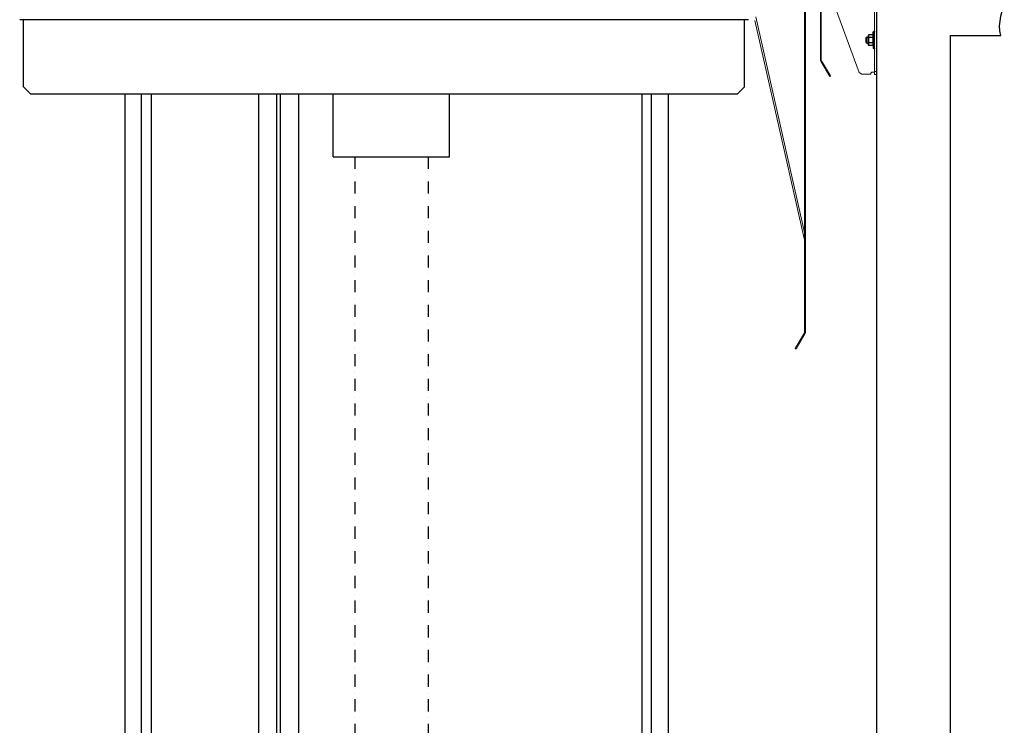
# Model space of a CAD drawing. Units: inches. Extents: x 372 to 6386, y 547 to 4800.
# Drawn here: x 4378 to 5181, y 2230 to 2805 of the extents above; entities that cross this region are included whole.
import ezdxf

# ---------------------------------------------------------------- set-up
doc = ezdxf.new("R2010")
doc.units = ezdxf.units.IN
doc.header["$MEASUREMENT"] = 0
doc.linetypes.add('TRAZO_Y_PUNTO', pattern=[2, 1, -0.5, 0, -0.5])
doc.layers.add('Porta Cabina PAX', color=9, linetype='Continuous')
doc.layers.add('PrimaP', color=9, linetype='Continuous')

# ---------------------------------------------------------------- blocks, each defined once
blk = doc.blocks.new('PAX')
at = {"layer": 'Porta Cabina PAX', "lineweight": 0}
for p, q in [((-43.59, -2.2), (-43.59, -301.8)), ((-42.79, -301.8), (-42.79, -2.2)), ((-43.23, -228.76), (-2.28, -47.6)), ((-42.79, -220.42), (-3.03, -44.57))]:
    blk.add_line(p, q, dxfattribs=at)
at = {"layer": 'Porta Cabina PAX', "lineweight": 0, "ltscale": 70}
for p, q in [((-43.37, -302.6), (-35.99, -315.4)), ((-35.29, -315), (-42.68, -302.2)), ((-35.99, -315.4), (-35.29, -315))]:
    blk.add_line(p, q, dxfattribs=at)
for radius in [1.6, 0.8]:
    blk.add_arc((-41.99, -301.8), radius, 180, 210, dxfattribs=at)
blk = doc.blocks.new('A$C29FB52F3')
at = {"layer": 'PrimaP', "lineweight": 0}
blk.add_line((0, 190), (0, 190), dxfattribs=at)
at = {"layer": 'PrimaP', "linetype": 'Continuous', "lineweight": 0}
for p, q in [((88.2, 190), (9.8, 190)), ((88.2, 186), (9.8, 186)), ((92.5, 181.2), (92.5, 160)), ((93, 172.5), (93, 181.2)), ((97, 172.5), (97, 181.2)), ((0, 180.2), (0, 0)), ((4, 0), (4, 180.2)), ((93, 178.5), (97, 178.5)), ((93, 172.5), (97, 172.5)), ((35.4, 4.4), (92.5, 160)), ((4, 6), (0, 6)), ((4, 4.5), (9.5, 4.5)), ((11.5, 0.5), (11.5, 2.5)), ((29.8, 0.5), (11.5, 0.5)), ((35.4, 4.4), (29.8, 0.5)), ((4, 0), (0, 0))]:
    blk.add_line(p, q, dxfattribs=at)
for centre, radius, start, end in [((9.8, 180.2), 9.8, 90, 180), ((9.8, 180.2), 5.8, 90, 180), ((88.2, 181.2), 8.8, 0, 90), ((88.2, 181.2), 4.8, 0, 90), ((87.7, 181.2), 4.8, 0, 84.0008)]:
    blk.add_arc(centre, radius, start, end, dxfattribs=at)
blk.add_open_spline([(11.5, 2.5), (11.5, 3), (11.1, 4.1), (10.1, 4.5), (9.5, 4.5)], degree=3, knots=[0, 0, 0, 0, 0.504344, 1, 1, 1, 1], dxfattribs=at)
blk = doc.blocks.new('A$C034B3074')
at = {"layer": 'PrimaP'}
blk.add_line((0, 1.4), (0, 34.3), dxfattribs=at)
at = {"layer": 'PrimaP', "linetype": 'Continuous'}
for p, q in [((3.7, 28.8), (2.9, 27.3)), ((2.9, 27.3), (2.9, 8.5)), ((3.7, 28.8), (11.9, 28.8)), ((3.7, 23.3), (11.9, 23.3)), ((3.7, 23.3), (11.9, 23.3)), ((12.8, 27.3), (11.9, 28.8)), ((12.8, 8.5), (12.8, 27.3)), ((12.8, 23.8), (12.8, 11.9)), ((16.2, 23.8), (12.8, 23.8)), ((16.2, 23.8), (17.3, 22.8)), ((16.2, 23.8), (16.2, 23.8)), ((16.2, 11.9), (16.2, 23.8)), ((17.3, 13), (17.3, 22.8)), ((3.7, 7), (2.9, 8.5)), ((3.7, 12.5), (11.9, 12.5)), ((3.7, 12.5), (11.9, 12.5)), ((3.7, 7), (11.9, 7)), ((12.8, 8.5), (11.9, 7)), ((16.2, 11.9), (12.8, 11.9)), ((17.3, 13), (16.2, 11.9)), ((16.2, 11.9), (16.2, 11.9))]:
    blk.add_line(p, q, dxfattribs=at)
at = {"layer": 'PrimaP'}
for points in [[(2.9, 23.8), (2.9, 34.3)], [(2.9, 11.9), (2.9, 1.4)]]:
    blk.add_lwpolyline(points, dxfattribs=at)
for centre, start, end in [((1.4, 34.3), 0, 180), ((1.4, 1.4), 180, 0)]:
    blk.add_arc(centre, 1.43, start, end, dxfattribs=at)
at = {"layer": 'PrimaP', "linetype": 'Continuous'}
for points, knots in [([(2.9, 26), (2.9, 26.2), (2.9, 26.6), (3, 27.1), (3.2, 27.7), (3.4, 28.2), (3.6, 28.6), (3.7, 28.8)], [0, 0, 0, 0, 0.1781312, 0.3593191, 0.5469081, 0.7449774, 0.9587109, 0.9587109, 0.9587109, 0.9587109]), ([(3.7, 28.8), (3.6, 28.6), (3.4, 28.2), (3.2, 27.7), (3, 27.1), (2.9, 26.6), (2.9, 26.2), (2.9, 26)], [0, 0, 0, 0, 0.2137254, 0.4118429, 0.5994395, 0.78061, 0.958711, 0.958711, 0.958711, 0.958711]), ([(3.7, 23.3), (3.6, 23.5), (3.4, 23.9), (3.2, 24.4), (3, 25), (2.9, 25.5), (2.9, 25.9), (2.9, 26)], [0, 0, 0, 0, 0.2137254, 0.4118429, 0.5994395, 0.78061, 0.958711, 0.958711, 0.958711, 0.958711]), ([(2.9, 26), (2.9, 25.9), (2.9, 25.5), (3, 25), (3.2, 24.4), (3.4, 23.9), (3.6, 23.5), (3.7, 23.3)], [0, 0, 0, 0, 0.1781312, 0.3593191, 0.5469081, 0.7449774, 0.9587109, 0.9587109, 0.9587109, 0.9587109]), ([(2.9, 17.9), (2.9, 18.2), (2.9, 19), (3, 20), (3.2, 21.1), (3.4, 22.2), (3.6, 22.9), (3.7, 23.3)], [0, 0, 0, 0, 0.355696, 0.713145, 1.075416, 1.447916, 1.838672, 1.838672, 1.838672, 1.838672]), ([(3.7, 23.3), (3.6, 22.9), (3.4, 22.2), (3.2, 21.1), (3, 20), (2.9, 19), (2.9, 18.2), (2.9, 17.9)], [0, 0, 0, 0, 0.390741, 0.763332, 1.12562, 1.483036, 1.838672, 1.838672, 1.838672, 1.838672]), ([(12.8, 26), (12.8, 26.2), (12.8, 26.6), (12.6, 27.1), (12.5, 27.7), (12.2, 28.2), (12, 28.6), (11.9, 28.8)], [0, 0, 0, 0, 0.1781312, 0.3593191, 0.5469081, 0.7449774, 0.9587109, 0.9587109, 0.9587109, 0.9587109]), ([(11.9, 28.8), (12, 28.6), (12.2, 28.2), (12.5, 27.7), (12.6, 27.1), (12.8, 26.6), (12.8, 26.2), (12.8, 26)], [0, 0, 0, 0, 0.2137254, 0.4118429, 0.5994395, 0.78061, 0.958711, 0.958711, 0.958711, 0.958711]), ([(11.9, 23.3), (12, 23.5), (12.2, 23.9), (12.5, 24.4), (12.6, 25), (12.8, 25.5), (12.8, 25.9), (12.8, 26)], [0, 0, 0, 0, 0.2137254, 0.4118429, 0.5994395, 0.78061, 0.958711, 0.958711, 0.958711, 0.958711]), ([(12.8, 26), (12.8, 25.9), (12.8, 25.5), (12.6, 25), (12.5, 24.4), (12.2, 23.9), (12, 23.5), (11.9, 23.3)], [0, 0, 0, 0, 0.1781312, 0.3593191, 0.5469081, 0.7449774, 0.9587109, 0.9587109, 0.9587109, 0.9587109]), ([(12.8, 17.9), (12.8, 18.2), (12.8, 19), (12.6, 20), (12.5, 21.1), (12.2, 22.2), (12, 22.9), (11.9, 23.3)], [0, 0, 0, 0, 0.355696, 0.713145, 1.075416, 1.447916, 1.838672, 1.838672, 1.838672, 1.838672]), ([(11.9, 23.3), (12, 22.9), (12.2, 22.2), (12.5, 21.1), (12.6, 20), (12.8, 19), (12.8, 18.2), (12.8, 17.9)], [0, 0, 0, 0, 0.390741, 0.763332, 1.12562, 1.483036, 1.838672, 1.838672, 1.838672, 1.838672]), ([(3.7, 12.5), (3.6, 12.8), (3.4, 13.6), (3.2, 14.7), (3, 15.7), (2.9, 16.8), (2.9, 17.5), (2.9, 17.9)], [0, 0, 0, 0, 0.390741, 0.763332, 1.12562, 1.483036, 1.838672, 1.838672, 1.838672, 1.838672]), ([(2.9, 17.9), (2.9, 17.5), (2.9, 16.8), (3, 15.7), (3.2, 14.7), (3.4, 13.6), (3.6, 12.8), (3.7, 12.5)], [0, 0, 0, 0, 0.355696, 0.713145, 1.075416, 1.447916, 1.838672, 1.838672, 1.838672, 1.838672]), ([(2.9, 9.7), (2.9, 9.9), (2.9, 10.3), (3, 10.8), (3.2, 11.4), (3.4, 11.9), (3.6, 12.3), (3.7, 12.5)], [0, 0, 0, 0, 0.1781312, 0.3593191, 0.5469081, 0.7449774, 0.9587109, 0.9587109, 0.9587109, 0.9587109]), ([(3.7, 12.5), (3.6, 12.3), (3.4, 11.9), (3.2, 11.4), (3, 10.8), (2.9, 10.3), (2.9, 9.9), (2.9, 9.7)], [0, 0, 0, 0, 0.2137254, 0.4118429, 0.5994395, 0.78061, 0.958711, 0.958711, 0.958711, 0.958711]), ([(3.7, 7), (3.6, 7.2), (3.4, 7.6), (3.2, 8.1), (3, 8.7), (2.9, 9.2), (2.9, 9.6), (2.9, 9.7)], [0, 0, 0, 0, 0.2137254, 0.4118429, 0.5994395, 0.78061, 0.958711, 0.958711, 0.958711, 0.958711]), ([(2.9, 9.7), (2.9, 9.6), (2.9, 9.2), (3, 8.7), (3.2, 8.1), (3.4, 7.6), (3.6, 7.2), (3.7, 7)], [0, 0, 0, 0, 0.1781312, 0.3593191, 0.5469081, 0.7449774, 0.9587109, 0.9587109, 0.9587109, 0.9587109]), ([(11.9, 12.5), (12, 12.8), (12.2, 13.6), (12.5, 14.7), (12.6, 15.7), (12.8, 16.8), (12.8, 17.5), (12.8, 17.9)], [0, 0, 0, 0, 0.390741, 0.763332, 1.12562, 1.483036, 1.838672, 1.838672, 1.838672, 1.838672]), ([(12.8, 17.9), (12.8, 17.5), (12.8, 16.8), (12.6, 15.7), (12.5, 14.7), (12.2, 13.6), (12, 12.8), (11.9, 12.5)], [0, 0, 0, 0, 0.355696, 0.713145, 1.075416, 1.447916, 1.838672, 1.838672, 1.838672, 1.838672]), ([(12.8, 9.7), (12.8, 9.9), (12.8, 10.3), (12.6, 10.8), (12.5, 11.4), (12.2, 11.9), (12, 12.3), (11.9, 12.5)], [0, 0, 0, 0, 0.1781312, 0.3593191, 0.5469081, 0.7449774, 0.9587109, 0.9587109, 0.9587109, 0.9587109]), ([(11.9, 12.5), (12, 12.3), (12.2, 11.9), (12.5, 11.4), (12.6, 10.8), (12.8, 10.3), (12.8, 9.9), (12.8, 9.7)], [0, 0, 0, 0, 0.2137254, 0.4118429, 0.5994395, 0.78061, 0.958711, 0.958711, 0.958711, 0.958711]), ([(11.9, 7), (12, 7.2), (12.2, 7.6), (12.5, 8.1), (12.6, 8.7), (12.8, 9.2), (12.8, 9.6), (12.8, 9.7)], [0, 0, 0, 0, 0.2137254, 0.4118429, 0.5994395, 0.78061, 0.958711, 0.958711, 0.958711, 0.958711]), ([(12.8, 9.7), (12.8, 9.6), (12.8, 9.2), (12.6, 8.7), (12.5, 8.1), (12.2, 7.6), (12, 7.2), (11.9, 7)], [0, 0, 0, 0, 0.1781312, 0.3593191, 0.5469081, 0.7449774, 0.9587109, 0.9587109, 0.9587109, 0.9587109])]:
    blk.add_open_spline(points, degree=3, knots=knots, dxfattribs=at)
blk = doc.blocks.new('Porte Piano')
at = {"layer": 'PrimaP', "color": 5}
blk.add_line((-58, 0), (-58, -108.05), dxfattribs=at)
at = {"layer": 'PrimaP', "lineweight": 0}
for p, q in [((-12.2, -1.2), (-12.2, -79.14)), ((-12.8, -31.6), (-12.8, -79.14)), ((-13.15, -80.44), (-20.32, -92.86)), ((-12.63, -80.74), (-19.8, -93.16)), ((-19.8, -93.16), (-20.32, -92.86))]:
    blk.add_line(p, q, dxfattribs=at)
at = {"layer": 'PrimaP', "color": 1}
for q in [(-159.34, -60), (-118, -108.05)]:
    blk.add_line((-118, -60), q, dxfattribs=at)
at = {"layer": 'PrimaP', "lineweight": 0}
for radius in [2.6, 3.2]:
    blk.add_arc((-15.4, -79.14), radius, 330, 0, dxfattribs=at)
at = {"layer": 'PrimaP'}
blk.add_open_spline([(-159.34, -60), (-155.89, -49.43), (-167.69, -29.32), (-156.17, -9.23), (-159.34, 0)], degree=3, knots=[0, 0, 0, 0, 80.81759, 152.084373, 152.084373, 152.084373, 152.084373], dxfattribs=at)
at = {"layer": 'PrimaP', "lineweight": 0, "xscale": 0.4, "yscale": 0.4, "zscale": 0.4}
for name, p in [('A$C29FB52F3', (-58, -91.68)), ('A$C034B3074', (-56.4, -70.75))]:
    blk.add_blockref(name, p, dxfattribs=at)
blk = doc.blocks.new('Porta Piano EI120')
at = {"layer": 'PrimaP', "color": 1}
blk.add_line((-60, 988.96), (-60, 812.17), dxfattribs=at)
at = {"layer": 'PrimaP', "color": 5}
blk.add_line((0, 988.96), (0, 812.17), dxfattribs=at)

msp = doc.modelspace()

# ---------------------------------------------------------------- linework, layer by layer
at = {"color": 2}
for p, q in [((4467.09, 2805.3), (4378.23, 2805.3)), ((4972.63, 2805.3), (4467.09, 2805.3))]:
    msp.add_line(p, q, dxfattribs=at)
at = {"color": 3, "linetype": 'Continuous'}
for p, q in [((4381.43, 2750.5), (4381.43, 2805.3)), ((4969.43, 2750.5), (4969.43, 2805.3)), ((4381.43, 2750.5), (4387.43, 2744.5)), ((4963.43, 2744.5), (4969.43, 2750.5)), ((4963.43, 2744.5), (4387.43, 2744.5))]:
    msp.add_line(p, q, dxfattribs=at)
at = {"color": 4, "linetype": 'Continuous'}
for p, q in [((4463.92, 2744.5), (4463.92, 852.42)), ((4477.52, 852.42), (4477.52, 2744.5)), ((4485.52, 2744.5), (4485.52, 852.42)), ((4572.92, 2744.5), (4572.92, 1861.65)), ((4587.84, 1861.65), (4587.84, 2744.5)), ((4591, 1861.65), (4591, 2744.5)), ((4605.92, 1861.65), (4605.92, 2744.5)), ((4885.52, 2744.5), (4885.52, 852.42)), ((4893.52, 852.42), (4893.52, 2744.5)), ((4907.12, 2744.5), (4907.12, 852.42))]:
    msp.add_line(p, q, dxfattribs=at)
for p, q in [((4633.97, 2693.65), (4633.97, 2744.5)), ((4728.72, 2693.65), (4728.72, 2744.5)), ((4633.97, 2693.65), (4728.72, 2693.65))]:
    msp.add_line(p, q)
at = {"color": 5}
msp.add_line((5077.02, 2744.25), (5077.02, 2241.57), dxfattribs=at)
at = {"color": 1}
msp.add_line((5137.02, 2744.25), (5137.02, 2241.57), dxfattribs=at)
at = {"linetype": 'TRAZO_Y_PUNTO', "ltscale": 10}
for p, q in [((4651.45, 2693.65), (4651.45, 1843.77)), ((4711.25, 2693.65), (4711.25, 1843.77))]:
    msp.add_line(p, q, dxfattribs=at)

# ---------------------------------------------------------------- block references
at = {"xscale": -1}
msp.add_blockref('Porta Piano EI120', (5077.02, 1252.61), dxfattribs=at)
at = {"layer": 'Porta Cabina PAX', "xscale": -1}
msp.add_blockref('PAX', (4975.43, 2852.3), dxfattribs=at)
at = {"layer": 'PrimaP', "xscale": -1}
msp.add_blockref('Porte Piano', (5019.02, 2852.3), dxfattribs=at)

doc.saveas('drawing.dxf')
